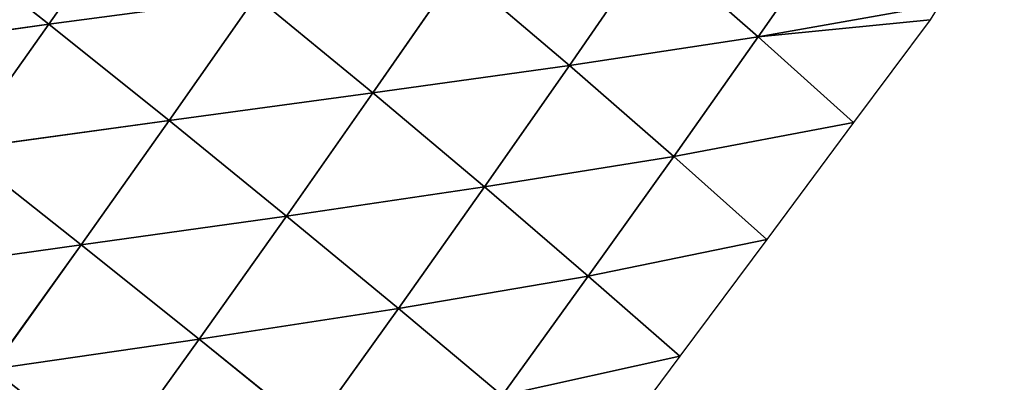
# Model space of a CAD drawing. Extents: x 0 to 2212, y 0 to 2175.
# Drawn here: x 599 to 673, y 1454 to 1481 of the extents above; entities that cross this region are included whole.
import ezdxf

# ---------------------------------------------------------------- set-up
doc = ezdxf.new("R2010")
doc.units = 0
doc.header["$LTSCALE"] = 25.4
doc.layers.get('0').update_dxf_attribs({"color": 13, "linetype": 'CONTINUOUS'})

msp = doc.modelspace()

# ---------------------------------------------------------------- linework, layer by layer
at = {"color": 144}
for p, q in [((601.433, 1480.518, 56.394), (608.001, 1489.865, 50.183)), ((601.433, 1480.518, 56.394), (608.001, 1489.865, 50.183)), ((654.84, 1479.561, 11.581), (661.094, 1488.544, 8.853)), ((654.84, 1479.561, 11.581), (661.094, 1488.544, 8.853)), ((592.273, 1487.738, 60.406), (601.433, 1480.518, 56.394)), ((592.273, 1487.738, 60.406), (601.433, 1480.518, 56.394)), ((640.62, 1477.415, 24.665), (646.898, 1486.523, 20.727)), ((640.62, 1477.415, 24.665), (646.898, 1486.523, 20.727)), ((646.898, 1486.523, 20.727), (654.84, 1479.561, 11.581)), ((646.898, 1486.523, 20.727), (654.84, 1479.561, 11.581)), ((625.823, 1475.341, 37.808), (632.206, 1484.572, 33.073)), ((625.823, 1475.341, 37.808), (632.206, 1484.572, 33.073)), ((632.206, 1484.572, 33.073), (640.62, 1477.415, 24.665)), ((632.206, 1484.572, 33.073), (640.62, 1477.415, 24.665)), ((601.433, 1480.518, 56.394), (617.018, 1482.594, 45.199)), ((601.433, 1480.518, 56.394), (617.018, 1482.594, 45.199)), ((610.494, 1473.265, 50.201), (617.018, 1482.594, 45.199)), ((610.494, 1473.265, 50.201), (617.018, 1482.594, 45.199)), ((617.018, 1482.594, 45.199), (625.823, 1475.341, 37.808)), ((617.018, 1482.594, 45.199), (625.823, 1475.341, 37.808)), ((654.84, 1479.561, 11.581), (668.474, 1481.98)), ((654.84, 1479.561, 11.581), (668.474, 1481.98)), ((585.533, 1478.312, 66.019), (601.433, 1480.518, 56.394)), ((585.533, 1478.312, 66.019), (601.433, 1480.518, 56.394)), ((594.75, 1471.111, 61.121), (601.433, 1480.518, 56.394)), ((594.75, 1471.111, 61.121), (601.433, 1480.518, 56.394)), ((601.433, 1480.518, 56.394), (610.494, 1473.265, 50.201)), ((601.433, 1480.518, 56.394), (610.494, 1473.265, 50.201)), ((654.84, 1479.561, 11.581), (667.77, 1480.858)), ((654.84, 1479.561, 11.581), (667.77, 1480.858)), ((640.62, 1477.415, 24.665), (654.84, 1479.561, 11.581)), ((640.62, 1477.415, 24.665), (654.84, 1479.561, 11.581)), ((648.475, 1470.563, 13.581), (654.84, 1479.561, 11.581)), ((648.475, 1470.563, 13.581), (654.84, 1479.561, 11.581)), ((654.84, 1479.561, 11.581), (662.016, 1473.119)), ((654.84, 1479.561, 11.581), (662.016, 1473.119)), ((625.823, 1475.341, 37.808), (640.62, 1477.415, 24.665)), ((625.823, 1475.341, 37.808), (640.62, 1477.415, 24.665)), ((634.229, 1468.268, 27.813), (640.62, 1477.415, 24.665)), ((634.229, 1468.268, 27.813), (640.62, 1477.415, 24.665)), ((640.62, 1477.415, 24.665), (648.475, 1470.563, 13.581)), ((640.62, 1477.415, 24.665), (648.475, 1470.563, 13.581)), ((610.494, 1473.265, 50.201), (625.823, 1475.341, 37.808)), ((610.494, 1473.265, 50.201), (625.823, 1475.341, 37.808)), ((619.331, 1466.078, 41.554), (625.823, 1475.341, 37.808)), ((619.331, 1466.078, 41.554), (625.823, 1475.341, 37.808)), ((625.823, 1475.341, 37.808), (634.229, 1468.268, 27.813)), ((625.823, 1475.341, 37.808), (634.229, 1468.268, 27.813)), ((594.75, 1471.111, 61.121), (610.494, 1473.265, 50.201)), ((594.75, 1471.111, 61.121), (610.494, 1473.265, 50.201)), ((603.865, 1463.911, 53.996), (610.494, 1473.265, 50.201)), ((603.865, 1463.911, 53.996), (610.494, 1473.265, 50.201)), ((610.494, 1473.265, 50.201), (619.331, 1466.078, 41.554)), ((610.494, 1473.265, 50.201), (619.331, 1466.078, 41.554)), ((648.475, 1470.563, 13.581), (662.016, 1473.119)), ((648.475, 1470.563, 13.581), (662.016, 1473.119)), ((594.75, 1471.111, 61.121), (603.865, 1463.911, 53.996)), ((594.75, 1471.111, 61.121), (603.865, 1463.911, 53.996)), ((634.229, 1468.268, 27.813), (648.475, 1470.563, 13.581)), ((634.229, 1468.268, 27.813), (648.475, 1470.563, 13.581)), ((642.035, 1461.562, 15.126), (648.475, 1470.563, 13.581)), ((642.035, 1461.562, 15.126), (648.475, 1470.563, 13.581)), ((648.475, 1470.563, 13.581), (655.475, 1464.319)), ((648.475, 1470.563, 13.581), (655.475, 1464.319)), ((619.331, 1466.078, 41.554), (634.229, 1468.268, 27.813)), ((619.331, 1466.078, 41.554), (634.229, 1468.268, 27.813)), ((627.752, 1459.116, 30.278), (634.229, 1468.268, 27.813)), ((627.752, 1459.116, 30.278), (634.229, 1468.268, 27.813)), ((634.229, 1468.268, 27.813), (642.035, 1461.562, 15.126)), ((634.229, 1468.268, 27.813), (642.035, 1461.562, 15.126)), ((603.865, 1463.911, 53.996), (619.331, 1466.078, 41.554)), ((603.865, 1463.911, 53.996), (619.331, 1466.078, 41.554)), ((612.75, 1456.812, 44.384), (619.331, 1466.078, 41.554)), ((612.75, 1456.812, 44.384), (619.331, 1466.078, 41.554)), ((619.331, 1466.078, 41.554), (627.752, 1459.116, 30.278)), ((619.331, 1466.078, 41.554), (627.752, 1459.116, 30.278)), ((642.035, 1461.562, 15.126), (655.475, 1464.319)), ((642.035, 1461.562, 15.126), (655.475, 1464.319)), ((587.971, 1461.688, 64.426), (603.865, 1463.911, 53.996)), ((587.971, 1461.688, 64.426), (603.865, 1463.911, 53.996)), ((597.149, 1454.561, 56.644), (603.865, 1463.911, 53.996)), ((597.149, 1454.561, 56.644), (603.865, 1463.911, 53.996)), ((603.865, 1463.911, 53.996), (612.75, 1456.812, 44.384)), ((603.865, 1463.911, 53.996), (612.75, 1456.812, 44.384)), ((627.752, 1459.116, 30.278), (642.035, 1461.562, 15.126)), ((627.752, 1459.116, 30.278), (642.035, 1461.562, 15.126)), ((635.545, 1452.568, 16.318), (642.035, 1461.562, 15.126)), ((635.545, 1452.568, 16.318), (642.035, 1461.562, 15.126)), ((642.035, 1461.562, 15.126), (648.933, 1455.52)), ((642.035, 1461.562, 15.126), (648.933, 1455.52)), ((612.75, 1456.812, 44.384), (627.752, 1459.116, 30.278)), ((612.75, 1456.812, 44.384), (627.752, 1459.116, 30.278)), ((621.206, 1449.975, 32.131), (627.752, 1459.116, 30.278)), ((621.206, 1449.975, 32.131), (627.752, 1459.116, 30.278)), ((627.752, 1459.116, 30.278), (635.545, 1452.568, 16.318)), ((627.752, 1459.116, 30.278), (635.545, 1452.568, 16.318)), ((597.149, 1454.561, 56.644), (612.75, 1456.812, 44.384)), ((597.149, 1454.561, 56.644), (612.75, 1456.812, 44.384)), ((606.094, 1447.564, 46.354), (612.75, 1456.812, 44.384)), ((606.094, 1447.564, 46.354), (612.75, 1456.812, 44.384)), ((612.75, 1456.812, 44.384), (621.206, 1449.975, 32.131)), ((612.75, 1456.812, 44.384), (621.206, 1449.975, 32.131)), ((635.545, 1452.568, 16.318), (648.933, 1455.52)), ((635.545, 1452.568, 16.318), (648.933, 1455.52))]:
    msp.add_line(p, q, dxfattribs=at)

# ---------------------------------------------------------------- meshes
at = {"color": 254}
mesh = msp.add_polyface(dxfattribs=at)
corners = [(609.047, 1056.216), (608.802, 1089.55), (608.802, 1058.155), (608.802, 1120.945), (609.047, 1122.883), (613.258, 1022.883), (613.258, 1156.216), (616.672, 995.859), (616.672, 1183.24), (618.292, 989.55), (618.292, 1189.55), (624.482, 965.44), (624.482, 1213.66), (626.85, 956.216), (626.85, 1222.883), (632.287, 935.041), (632.287, 1244.058), (637.101, 922.883), (637.101, 1256.216), (650.298, 889.55), (650.298, 1289.55), (655.402, 876.66), (655.402, 1302.439), (657.815, 872.27), (657.815, 1306.83), (666.641, 856.216), (666.641, 1322.883), (684.966, 822.883), (684.966, 1356.216), (685.651, 821.636), (685.651, 1357.463), (691.149, 814.07), (691.149, 1365.03), (708.964, 789.55), (708.964, 1389.55), (722.559, 770.838), (722.559, 1408.262), (724.482, 768.79), (724.482, 1410.31), (736.289, 756.216), (736.289, 1422.883), (757.815, 733.293), (757.815, 1445.806), (765.542, 725.065), (765.542, 1454.034), (768.18, 722.883), (768.18, 1456.216), (791.149, 703.882), (791.149, 1475.218), (808.473, 689.55), (808.473, 1489.55), (813.923, 685.041), (813.923, 1494.058), (824.482, 678.34), (824.482, 1500.759), (857.815, 657.186), (857.815, 1521.913), (859.343, 656.216), (859.343, 1522.883), (866.938, 651.396), (866.938, 1527.703), (891.149, 640.004), (891.149, 1539.096), (923.753, 624.662), (923.753, 1554.438), (924.482, 624.425), (924.482, 1554.675), (929.226, 622.883), (929.226, 1556.216), (957.815, 613.594), (957.815, 1565.506), (983.47, 605.258), (983.47, 1573.841), (991.149, 603.793), (1157.815, 592.696), (1024.482, 597.435), (1045.149, 593.492), (1057.815, 592.696), (1091.149, 590.598), (1107.815, 589.55), (1124.482, 590.598)]
mesh.append_faces([[corners[k] for k in face] for face in [(0, 1, 2), (74, 79, 80)]], dxfattribs={"vtx0": -1, "color": 254})
mesh.append_faces([[corners[k] for k in face] for face in [(1, 0, 3), (3, 0, 4), (4, 5, 6), (6, 7, 8), (8, 9, 10), (10, 11, 12), (12, 13, 14), (14, 15, 16), (16, 17, 18), (18, 19, 20), (20, 21, 22), (22, 23, 24), (24, 25, 26), (26, 27, 28), (28, 29, 30), (30, 31, 32), (32, 33, 34), (34, 35, 36), (36, 37, 38), (38, 39, 40), (40, 41, 42), (42, 43, 44), (44, 45, 46), (46, 47, 48), (48, 49, 50), (50, 51, 52), (52, 53, 54), (54, 55, 56), (56, 57, 58), (58, 59, 60), (60, 61, 62), (62, 63, 64), (64, 65, 66), (66, 67, 68), (68, 69, 70), (70, 71, 72), (72, 73, 74)]], dxfattribs={"vtx0": -1, "vtx1": -1, "color": 254})
mesh.append_faces([[corners[k] for k in face] for face in [(4, 0, 5), (6, 5, 7), (8, 7, 9), (10, 9, 11), (12, 11, 13), (14, 13, 15), (16, 15, 17), (18, 17, 19), (20, 19, 21), (22, 21, 23), (24, 23, 25), (26, 25, 27), (28, 27, 29), (30, 29, 31), (32, 31, 33), (34, 33, 35), (36, 35, 37), (38, 37, 39), (40, 39, 41), (42, 41, 43), (44, 43, 45), (46, 45, 47), (48, 47, 49), (50, 49, 51), (52, 51, 53), (54, 53, 55), (56, 55, 57), (58, 57, 59), (60, 59, 61), (62, 61, 63), (64, 63, 65), (66, 65, 67), (68, 67, 69), (70, 69, 71), (72, 71, 73), (74, 73, 75), (74, 75, 76), (74, 76, 77), (74, 77, 78), (74, 78, 79)]], dxfattribs={"vtx0": -1, "vtx2": -1, "color": 254})
at = {"color": 144}
mesh = msp.add_polyface(dxfattribs=at)
corners = [(608.001, 1489.865, 50.183), (601.433, 1480.518, 56.394), (592.273, 1487.738, 60.406)]
mesh.append_faces([[corners[k] for k in face] for face in [(0, 1, 2)]], dxfattribs={"color": 144})
mesh = msp.add_polyface(dxfattribs=at)
corners = [(617.018, 1482.594, 45.199), (601.433, 1480.518, 56.394), (608.001, 1489.865, 50.183)]
mesh.append_faces([[corners[k] for k in face] for face in [(0, 1, 2)]], dxfattribs={"color": 144})
mesh = msp.add_polyface(dxfattribs=at)
corners = [(661.094, 1488.544, 8.853), (654.84, 1479.561, 11.581), (646.898, 1486.523, 20.727)]
mesh.append_faces([[corners[k] for k in face] for face in [(0, 1, 2)]], dxfattribs={"color": 144})
mesh = msp.add_polyface(dxfattribs=at)
corners = [(668.474, 1481.98), (654.84, 1479.561, 11.581), (661.094, 1488.544, 8.853)]
mesh.append_faces([[corners[k] for k in face] for face in [(0, 1, 2)]], dxfattribs={"color": 144})
mesh = msp.add_polyface(dxfattribs=at)
corners = [(601.433, 1480.518, 56.394), (585.533, 1478.312, 66.019), (592.273, 1487.738, 60.406)]
mesh.append_faces([[corners[k] for k in face] for face in [(0, 1, 2)]], dxfattribs={"color": 144})
mesh = msp.add_polyface(dxfattribs=at)
corners = [(646.898, 1486.523, 20.727), (640.62, 1477.415, 24.665), (632.206, 1484.572, 33.073)]
mesh.append_faces([[corners[k] for k in face] for face in [(0, 1, 2)]], dxfattribs={"color": 144})
mesh = msp.add_polyface(dxfattribs=at)
corners = [(654.84, 1479.561, 11.581), (640.62, 1477.415, 24.665), (646.898, 1486.523, 20.727)]
mesh.append_faces([[corners[k] for k in face] for face in [(0, 1, 2)]], dxfattribs={"color": 144})
mesh = msp.add_polyface(dxfattribs=at)
corners = [(632.206, 1484.572, 33.073), (625.823, 1475.341, 37.808), (617.018, 1482.594, 45.199)]
mesh.append_faces([[corners[k] for k in face] for face in [(0, 1, 2)]], dxfattribs={"color": 144})
mesh = msp.add_polyface(dxfattribs=at)
corners = [(640.62, 1477.415, 24.665), (625.823, 1475.341, 37.808), (632.206, 1484.572, 33.073)]
mesh.append_faces([[corners[k] for k in face] for face in [(0, 1, 2)]], dxfattribs={"color": 144})
mesh = msp.add_polyface(dxfattribs=at)
corners = [(617.018, 1482.594, 45.199), (610.494, 1473.265, 50.201), (601.433, 1480.518, 56.394)]
mesh.append_faces([[corners[k] for k in face] for face in [(0, 1, 2)]], dxfattribs={"color": 144})
mesh = msp.add_polyface(dxfattribs=at)
corners = [(625.823, 1475.341, 37.808), (610.494, 1473.265, 50.201), (617.018, 1482.594, 45.199)]
mesh.append_faces([[corners[k] for k in face] for face in [(0, 1, 2)]], dxfattribs={"color": 144})
mesh = msp.add_polyface(dxfattribs=at)
corners = [(668.474, 1481.98), (667.77, 1480.858), (654.84, 1479.561, 11.581)]
mesh.append_faces([[corners[k] for k in face] for face in [(0, 1, 2)]], dxfattribs={"color": 144})
mesh = msp.add_polyface(dxfattribs=at)
corners = [(601.433, 1480.518, 56.394), (594.75, 1471.111, 61.121), (585.533, 1478.312, 66.019)]
mesh.append_faces([[corners[k] for k in face] for face in [(0, 1, 2)]], dxfattribs={"color": 144})
mesh = msp.add_polyface(dxfattribs=at)
corners = [(610.494, 1473.265, 50.201), (594.75, 1471.111, 61.121), (601.433, 1480.518, 56.394)]
mesh.append_faces([[corners[k] for k in face] for face in [(0, 1, 2)]], dxfattribs={"color": 144})
mesh = msp.add_polyface(dxfattribs=at)
corners = [(667.77, 1480.858), (662.016, 1473.119), (654.84, 1479.561, 11.581)]
mesh.append_faces([[corners[k] for k in face] for face in [(0, 1, 2)]], dxfattribs={"color": 144})
mesh = msp.add_polyface(dxfattribs=at)
corners = [(654.84, 1479.561, 11.581), (648.475, 1470.563, 13.581), (640.62, 1477.415, 24.665)]
mesh.append_faces([[corners[k] for k in face] for face in [(0, 1, 2)]], dxfattribs={"color": 144})
mesh = msp.add_polyface(dxfattribs=at)
corners = [(654.84, 1479.561, 11.581), (662.016, 1473.119), (648.475, 1470.563, 13.581)]
mesh.append_faces([[corners[k] for k in face] for face in [(0, 1, 2)]], dxfattribs={"color": 144})
mesh = msp.add_polyface(dxfattribs=at)
corners = [(640.62, 1477.415, 24.665), (634.229, 1468.268, 27.813), (625.823, 1475.341, 37.808)]
mesh.append_faces([[corners[k] for k in face] for face in [(0, 1, 2)]], dxfattribs={"color": 144})
mesh = msp.add_polyface(dxfattribs=at)
corners = [(640.62, 1477.415, 24.665), (648.475, 1470.563, 13.581), (634.229, 1468.268, 27.813)]
mesh.append_faces([[corners[k] for k in face] for face in [(0, 1, 2)]], dxfattribs={"color": 144})
mesh = msp.add_polyface(dxfattribs=at)
corners = [(625.823, 1475.341, 37.808), (619.331, 1466.078, 41.554), (610.494, 1473.265, 50.201)]
mesh.append_faces([[corners[k] for k in face] for face in [(0, 1, 2)]], dxfattribs={"color": 144})
mesh = msp.add_polyface(dxfattribs=at)
corners = [(634.229, 1468.268, 27.813), (619.331, 1466.078, 41.554), (625.823, 1475.341, 37.808)]
mesh.append_faces([[corners[k] for k in face] for face in [(0, 1, 2)]], dxfattribs={"color": 144})
mesh = msp.add_polyface(dxfattribs=at)
corners = [(610.494, 1473.265, 50.201), (603.865, 1463.911, 53.996), (594.75, 1471.111, 61.121)]
mesh.append_faces([[corners[k] for k in face] for face in [(0, 1, 2)]], dxfattribs={"color": 144})
mesh = msp.add_polyface(dxfattribs=at)
corners = [(619.331, 1466.078, 41.554), (603.865, 1463.911, 53.996), (610.494, 1473.265, 50.201)]
mesh.append_faces([[corners[k] for k in face] for face in [(0, 1, 2)]], dxfattribs={"color": 144})
mesh = msp.add_polyface(dxfattribs=at)
corners = [(662.016, 1473.119), (655.475, 1464.319), (648.475, 1470.563, 13.581)]
mesh.append_faces([[corners[k] for k in face] for face in [(0, 1, 2)]], dxfattribs={"color": 144})
mesh = msp.add_polyface(dxfattribs=at)
corners = [(603.865, 1463.911, 53.996), (587.971, 1461.688, 64.426), (594.75, 1471.111, 61.121)]
mesh.append_faces([[corners[k] for k in face] for face in [(0, 1, 2)]], dxfattribs={"color": 144})
mesh = msp.add_polyface(dxfattribs=at)
corners = [(648.475, 1470.563, 13.581), (642.035, 1461.562, 15.126), (634.229, 1468.268, 27.813)]
mesh.append_faces([[corners[k] for k in face] for face in [(0, 1, 2)]], dxfattribs={"color": 144})
mesh = msp.add_polyface(dxfattribs=at)
corners = [(648.475, 1470.563, 13.581), (655.475, 1464.319), (642.035, 1461.562, 15.126)]
mesh.append_faces([[corners[k] for k in face] for face in [(0, 1, 2)]], dxfattribs={"color": 144})
mesh = msp.add_polyface(dxfattribs=at)
corners = [(634.229, 1468.268, 27.813), (627.752, 1459.116, 30.278), (619.331, 1466.078, 41.554)]
mesh.append_faces([[corners[k] for k in face] for face in [(0, 1, 2)]], dxfattribs={"color": 144})
mesh = msp.add_polyface(dxfattribs=at)
corners = [(634.229, 1468.268, 27.813), (642.035, 1461.562, 15.126), (627.752, 1459.116, 30.278)]
mesh.append_faces([[corners[k] for k in face] for face in [(0, 1, 2)]], dxfattribs={"color": 144})
mesh = msp.add_polyface(dxfattribs=at)
corners = [(619.331, 1466.078, 41.554), (612.75, 1456.812, 44.384), (603.865, 1463.911, 53.996)]
mesh.append_faces([[corners[k] for k in face] for face in [(0, 1, 2)]], dxfattribs={"color": 144})
mesh = msp.add_polyface(dxfattribs=at)
corners = [(619.331, 1466.078, 41.554), (627.752, 1459.116, 30.278), (612.75, 1456.812, 44.384)]
mesh.append_faces([[corners[k] for k in face] for face in [(0, 1, 2)]], dxfattribs={"color": 144})
mesh = msp.add_polyface(dxfattribs=at)
corners = [(655.475, 1464.319), (648.933, 1455.52), (642.035, 1461.562, 15.126)]
mesh.append_faces([[corners[k] for k in face] for face in [(0, 1, 2)]], dxfattribs={"color": 144})
mesh = msp.add_polyface(dxfattribs=at)
corners = [(603.865, 1463.911, 53.996), (597.149, 1454.561, 56.644), (587.971, 1461.688, 64.426)]
mesh.append_faces([[corners[k] for k in face] for face in [(0, 1, 2)]], dxfattribs={"color": 144})
mesh = msp.add_polyface(dxfattribs=at)
corners = [(612.75, 1456.812, 44.384), (597.149, 1454.561, 56.644), (603.865, 1463.911, 53.996)]
mesh.append_faces([[corners[k] for k in face] for face in [(0, 1, 2)]], dxfattribs={"color": 144})
mesh = msp.add_polyface(dxfattribs=at)
corners = [(642.035, 1461.562, 15.126), (635.545, 1452.568, 16.318), (627.752, 1459.116, 30.278)]
mesh.append_faces([[corners[k] for k in face] for face in [(0, 1, 2)]], dxfattribs={"color": 144})
mesh = msp.add_polyface(dxfattribs=at)
corners = [(642.035, 1461.562, 15.126), (648.933, 1455.52), (635.545, 1452.568, 16.318)]
mesh.append_faces([[corners[k] for k in face] for face in [(0, 1, 2)]], dxfattribs={"color": 144})
mesh = msp.add_polyface(dxfattribs=at)
corners = [(627.752, 1459.116, 30.278), (621.206, 1449.975, 32.131), (612.75, 1456.812, 44.384)]
mesh.append_faces([[corners[k] for k in face] for face in [(0, 1, 2)]], dxfattribs={"color": 144})
mesh = msp.add_polyface(dxfattribs=at)
corners = [(627.752, 1459.116, 30.278), (635.545, 1452.568, 16.318), (621.206, 1449.975, 32.131)]
mesh.append_faces([[corners[k] for k in face] for face in [(0, 1, 2)]], dxfattribs={"color": 144})
mesh = msp.add_polyface(dxfattribs=at)
corners = [(612.75, 1456.812, 44.384), (606.094, 1447.564, 46.354), (597.149, 1454.561, 56.644)]
mesh.append_faces([[corners[k] for k in face] for face in [(0, 1, 2)]], dxfattribs={"color": 144})
mesh = msp.add_polyface(dxfattribs=at)
corners = [(612.75, 1456.812, 44.384), (621.206, 1449.975, 32.131), (606.094, 1447.564, 46.354)]
mesh.append_faces([[corners[k] for k in face] for face in [(0, 1, 2)]], dxfattribs={"color": 144})
mesh = msp.add_polyface(dxfattribs=at)
corners = [(648.933, 1455.52), (642.392, 1446.721), (635.545, 1452.568, 16.318)]
mesh.append_faces([[corners[k] for k in face] for face in [(0, 1, 2)]], dxfattribs={"color": 144})
mesh = msp.add_polyface(dxfattribs=at)
corners = [(606.094, 1447.564, 46.354), (590.356, 1445.236, 58.192), (597.149, 1454.561, 56.644)]
mesh.append_faces([[corners[k] for k in face] for face in [(0, 1, 2)]], dxfattribs={"color": 144})

doc.saveas('drawing.dxf')
